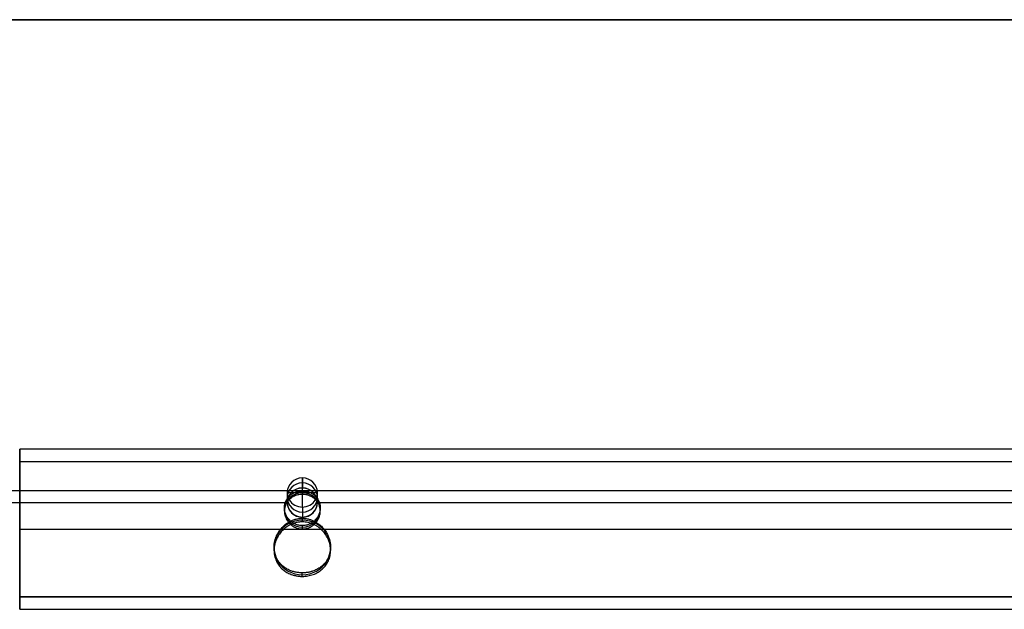
# Model space of a CAD drawing. Units: millimetres. Extents: x -1396 to 1375, y -419 to 418.
# Drawn here: x -692 to -431, y 256 to 413 of the extents above; entities that cross this region are included whole.
import ezdxf

# ---------------------------------------------------------------- set-up
doc = ezdxf.new("R2010")
doc.units = ezdxf.units.MM
doc.header["$MEASUREMENT"] = 0
doc.layers.add('Default', color=7, linetype='Continuous', true_color=0x000000)

# ---------------------------------------------------------------- blocks, each defined once
blk = doc.blocks.new('Back_v2')
at = {"layer": 'Default', "color": 59, "true_color": 0x615e34}
for p, q in [((-817.6539832599565, 132.7963225350196, 0.1000000000000106), (1.837308951917629e-15, 132.7963225350195, 0.1000000000000187)), ((-617.1000000000003, 3.999999999999773, 0.0999999999999994), (-617.1000000000003, 3.999999999999773)), ((-950.4503057949785, -2.300382107023324e-13, 0.1), (-621.1000000000001, -2.300382107023324e-13, 0.1)), ((-950.4503057949787, -2.300382107023324e-13, 11.9), (950.4503057949782, -2.300382107023324e-13, 11.9)), ((-950.3621871924593, -3.579359031391505e-13), (-621.1000000000003, -3.579359031391505e-13)), ((-950.3621871924589, -3.579359031391505e-13, 12), (950.3621871924593, -3.579359031391505e-13, 12)), ((-621.1000000000001, -2.227221385428931e-13, 0.0999999999999996), (-621.1000000000001, -2.228854247827794e-13)), ((-613.1000000000001, -2.225588523030067e-13), (-613.1000000000001, -2.227221385428931e-13, 0.0999999999999996)), ((-613.1000000000003, -3.579359031391505e-13), (-209.7000000000004, -3.579359031391505e-13)), ((-613.1000000000001, -2.300382107023324e-13, 0.1), (-209.6999999999999, -2.300382107023324e-13, 0.1)), ((-617.1000000000003, -4.000000000000227, 0.0999999999999994), (-617.1000000000003, -4.000000000000227))]:
    blk.add_line(p, q, dxfattribs=at)
at = {"layer": 'Default', "color": 251, "true_color": 0x535353}
for p, q in [((-617.1000000000003, 3.999999999999773, 10), (-617.1000000000003, 3.999999999999773, 0.1000000000000009)), ((-617.1000000000003, -4.000000000000218, 10), (-617.1000000000003, 3.99999999999979, 10)), ((-950.4503057949787, -2.300382107023324e-13, 0.1), (-621.1000000000004, -2.300382107023324e-13, 0.1)), ((-950.4503057949787, -2.300382107023324e-13, 11.9), (950.4503057949782, -2.300382107023324e-13, 11.9)), ((-621.1000000000001, -2.228854247827794e-13, 10), (-621.1000000000001, -2.227221385428931e-13, 0.1000000000000031)), ((-621.1000000000003, -2.143072431619152e-13, 10), (-613.1000000000001, -2.143072431619152e-13, 10)), ((-613.1000000000001, -2.227221385428931e-13, 0.1000000000000031), (-613.1000000000001, -2.225588523030067e-13, 10)), ((-613.1000000000001, -2.300382107023324e-13, 0.1), (-209.7000000000005, -2.300382107023324e-13, 0.1)), ((-617.1000000000003, -4.000000000000227, 10), (-617.1000000000003, -4.000000000000227, 0.1000000000000009))]:
    blk.add_line(p, q, dxfattribs=at)
at = {"layer": 'Default', "color": 59, "true_color": 0x615e34}
for centre, radius, start, end in [((-617.1000000000001, -2.27373675443232e-13, 0.09999999999999962), 3.999999999999886, 7.63333123551255e-14, 179.9999999999999), ((-617.1000000000001, -2.273736754432322e-13), 4.000000000000114, 5.790558420195274e-14, 179.9999999999999), ((-617.1000000000003, -2.273736754432321e-13, 0.04999999999999982), 4, 1.05250639478023e-14, 180), ((-617.1000000000001, -2.273736754432321e-13, 0.09999999999999962), 4.000000000000114, 179.9999999999999, 4.387216560488269e-14), ((-617.1000000000001, -2.273736754432319e-13), 3.999999999999886, 180, 5.088887490341771e-14), ((-617.1000000000003, -2.273736754432321e-13, 0.04999999999999982), 4, 180, 3.508354649267433e-15)]:
    blk.add_arc(centre, radius, start, end, dxfattribs=at)
at = {"layer": 'Default', "color": 251, "true_color": 0x535353}
for centre, radius, start, end in [((-617.1000000000001, -2.27373675443232e-13, 10), 3.999999999999886, 7.63333123551255e-14, 179.9999999999999), ((-617.1000000000001, -2.273736754432322e-13, 0.1000000000000031), 4.000000000000114, 5.790558420195274e-14, 179.9999999999999), ((-617.1000000000003, -2.273736754432321e-13, 5.050000000000004), 4, 1.05250639478023e-14, 180), ((-617.1000000000001, -2.273736754432321e-13, 10), 4.000000000000114, 179.9999999999999, 4.387216560488269e-14), ((-617.1000000000001, -2.273736754432319e-13, 0.1000000000000031), 3.999999999999886, 180, 5.088887490341844e-14), ((-617.1000000000003, -2.273736754432321e-13, 5.050000000000004), 4, 180, 3.508354649267433e-15)]:
    blk.add_arc(centre, radius, start, end, dxfattribs=at)
blk.add_open_spline([(1.720802071504618e-14, 132.7963225350195, 0.1000000000000187), (-408.8269916299782, 132.7963225350196, 0.1000000000000146), (-817.6539832599565, 132.7963225350196, 0.1000000000000106)], degree=2, dxfattribs=at)
at = {"layer": 'Default', "color": 59, "true_color": 0x615e34}
blk.add_open_spline([(1.721360742833928e-15, 132.7082039325004), (-408.8269916299782, 132.7082039325004), (-817.6539832599565, 132.7082039325005)], degree=2, dxfattribs=at)
blk = doc.blocks.new('Leg_v3')
at = {"layer": 'Default', "color": 7, "true_color": 0xffffff}
for p, q in [((1613.198403625649, 695.6974024350498, 93.67850718525956), (228.99840443847, 695.7436069540418, 93.68924714593871)), ((228.9982959536503, 692.493606955883, 93.689247145935), (1613.19829514083, 692.4474024368355, 93.67850718521711)), ((228.9982959536505, 692.4936069559012, 93.68924714593042), (1613.19829514083, 692.4474024369645, 93.67850718514669)), ((303.9980355219329, 684.6397639555425, 112.3288652305563), (303.9979805766066, 683.7442745175674, 109.0998346343312)), ((299.2479910695925, 679.3380531349603, 110.9859069100024), (299.2480443604215, 680.2065778572886, 114.1177058827446)), ((308.7479910683152, 679.3380115052631, 110.9857567981616), (308.7480443591444, 680.2065362284701, 114.1175557740719)), ((303.9974293336059, 677.4101950270501, 75.96944363738882), (303.9973715996508, 676.4692569948766, 72.57653070493903)), ((228.9975322935688, 674.5436069713379, 72.48924714662016), (299.0828807759503, 674.5412675263012, 72.4887033567764)), ((228.9975575102084, 674.5436069705406, 75.73924714646053), (298.2323951452806, 674.5412959155087, 75.73870995570162)), ((228.9978360570885, 674.5436069612213, 111.6392471453629), (1613.197835244269, 674.4974024421838, 111.6285071844795)), ((228.9978612737261, 674.5436069603101, 114.8892471452391), (1613.197860460906, 674.4974024412727, 114.8785071846704)), ((303.9979805766068, 674.5897852121916, 111.6385992074175), (303.9980355219332, 675.4852746501704, 114.867629803647)), ((308.912185340998, 674.5409394246612, 72.48862709153539), (710.4828805343785, 674.5275350171764, 72.48551131812022)), ((309.7630505065713, 674.5409110228736, 75.73862048973744), (709.632394903726, 674.5275634063839, 75.73551791704546)), ((296.4973491204415, 668.8756827645251, 73.25981813415902), (296.4974024112688, 669.7442074842074, 76.39161709735744)), ((311.4973491184257, 668.875617033791, 73.25958111679009), (311.4974024092547, 669.7441417550524, 76.39138008568445)), ((303.9973715996506, 662.0148001968992, 76.58510634663743), (303.9974293336057, 662.9557382290575, 79.97801927910677)), ((1613.197096800826, 656.5474024568389, 93.67850718521626), (228.9970976136464, 656.5936069758828, 93.6892471459314)), ((228.9970976136465, 656.5936069758816, 93.68924714593005), (1613.197096800827, 656.5474024567471, 93.67850718514251)), ((228.9969891288271, 653.3436069776524, 93.68924714593432), (1613.196988316007, 653.2974024585479, 93.67850718522318))]:
    blk.add_line(p, q, dxfattribs=at)
at = {"layer": 'Default', "color": 7, "true_color": 0xffffff, "extrusion": (1.021943637022594e-11, -0.2264076807430401, 0.9740326288685393)}
blk.add_arc((228.9955378153891, 615.2395161311597, -64.98300554131815), 83.90607789318858, 89.99803648134483, 90.00000000036918, dxfattribs=at)
at = {"layer": 'Default', "color": 7, "true_color": 0xffffff, "extrusion": (3.8706018096288e-05, -0.2264079716805503, 0.9740325604728742)}
blk.add_arc((229.1003608096678, 615.2012888807475, -61.45680897383278), 84.20000000000005, 89.98849508675531, 89.99045860391813, dxfattribs=at)
at = {"layer": 'Default', "color": 7, "true_color": 0xffffff, "extrusion": (0.9999999994127888, -3.337994501318454e-05, -7.758965964457737e-06)}
blk.add_arc((674.5512505205976, 93.6910237537442, 228.9744534889764), 21.19999999998667, 193.0856857441132, 1.628443996910339e-11, dxfattribs=at)
at = {"layer": 'Default', "color": 7, "true_color": 0xffffff, "extrusion": (0.9999999994127893, -3.337993612846704e-05, -7.758965537520067e-06)}
blk.add_arc((674.551250539553, 93.69102375495443, 228.9744534951978), 21.1999999789969, 359.9999999964814, 3.534898686885091, dxfattribs=at)
at = {"layer": 'Default', "color": 7, "true_color": 0xffffff, "extrusion": (0.9999999994127726, -3.338042859498835e-05, -7.758995839866111e-06)}
blk.add_arc((674.5512506336254, 93.6910237607252, 228.9744531497049), 21.19999999772309, 3.53489868691322, 13.08568574514391, dxfattribs=at)
at = {"layer": 'Default', "color": 7, "true_color": 0xffffff, "extrusion": (0.9999999994127724, -3.33803925119987e-05, -7.759152829627652e-06)}
blk.add_arc((674.5512506252129, 93.69102379741848, 228.9744531593276), 21.19999999770074, 13.08568574308692, 22.63647280131164, dxfattribs=at)
at = {"layer": 'Default', "color": 7, "true_color": 0xffffff, "extrusion": (0, -0.2264079712043558, 0.9740325613526108)}
for centre, radius, start, end in [((228.9955377834463, 615.2394296439868, -57.94813031407428), 83.90614501214579, 89.99803648254633, 90.00000000000006), ((228.9955377834463, 615.2394296439871, -63.99727454489634), 80.77057932178737, 89.99803648254645, 90.00000000000006), ((228.9955377834463, 615.2394296439871, -58.93406980162521), 80.77057932178737, 89.99803648254645, 90), ((228.9955377834463, 615.2394296439867, -79.23625149504777), 60.46839762836412, 89.99803648266781, 90.00000000000001), ((228.9955377834463, 615.2394296439878, -82.3718171854068), 59.48245814081445, 89.99803648257364, 90), ((228.9955377834463, 615.2394296439862, -43.69509285147352), 60.46839762836374, 89.99803648254645, 90), ((228.9955377834463, 615.2394296439869, -40.55952716111491), 59.48245814081344, 89.99803648254645, 90)]:
    blk.add_arc(centre, radius, start, end, dxfattribs=at)
at = {"layer": 'Default', "color": 7, "true_color": 0xffffff, "extrusion": (0.9999999994127888, -3.337994440135859e-05, -7.758965962994682e-06)}
blk.add_arc((674.5512505204598, 93.69102375373858, 228.9744534894019), 21.20000000002658, 22.63647280130989, 179.9999999999813, dxfattribs=at)
at = {"layer": 'Default', "color": 7, "true_color": 0xffffff, "extrusion": (0.9999999994127888, -3.337994791408611e-05, -7.758966057991865e-06)}
blk.add_arc((674.5512505212826, 93.69102375376201, 228.9744534869604), 17.94999999999663, 193.085685744079, 1.891535227608117e-11, dxfattribs=at)
at = {"layer": 'Default', "color": 7, "true_color": 0xffffff, "extrusion": (0.9999999994127888, -3.337994406495614e-05, -7.758965933171555e-06)}
blk.add_arc((674.551250522812, 93.69102375396179, 228.9744534896373), 17.9499999975858, 359.9999999992901, 4.977866318769174, dxfattribs=at)
at = {"layer": 'Default', "color": 7, "true_color": 0xffffff, "extrusion": (0.9999999994127963, -3.337973356970195e-05, -7.75894760046334e-06)}
blk.add_arc((674.5512504736645, 93.69102374966559, 228.9744536371376), 17.94999999854021, 4.977866318822938, 13.08568574480339, dxfattribs=at)
at = {"layer": 'Default', "color": 7, "true_color": 0xffffff, "extrusion": (0, -0.2264072885552863, 0.9740327200300015)}
blk.add_arc((228.9955377839506, 615.2397974416801, -61.46518425000079), 80.94967528024469, 89.99803647498675, 90.00000000035693, dxfattribs=at)
at = {"layer": 'Default', "color": 7, "true_color": 0xffffff, "extrusion": (0.9999999994127888, -3.337994439725597e-05, -7.758965963015182e-06)}
blk.add_arc((674.5512505204787, 93.69102375374695, 228.9744534894046), 17.9500000000054, 21.19350516941384, 180.0000000000138, dxfattribs=at)
at = {"layer": 'Default', "color": 7, "true_color": 0xffffff, "extrusion": (0.9999999994127963, -3.337974706718771e-05, -7.758889449384676e-06)}
blk.add_arc((674.5512504766202, 93.69102373675283, 228.9744536334813), 17.94999999858019, 13.08568574345494, 21.19350516938231, dxfattribs=at)
at = {"layer": 'Default', "color": 7, "true_color": 0xffffff, "extrusion": (1.639717811485649e-05, 0.2672383760782226, 0.963630453069125)}
blk.add_arc((-303.9563077606495, -624.9891153919227, 289.5350307429002), 4.749999999999583, 270.0033876882612, 90.00338768826055, dxfattribs=at)
at = {"layer": 'Default', "color": 7, "true_color": 0xffffff, "extrusion": (1.639717811485694e-05, 0.26723837607823, 0.963630453069123)}
blk.add_arc((-303.9563077606495, -624.9891153919209, 289.5351051162098), 4.750000000000208, 90.00338768825232, 270.0033876882523, dxfattribs=at)
at = {"layer": 'Default', "color": 7, "true_color": 0xffffff, "extrusion": (1.639717788748321e-05, 0.2672383760783428, 0.9636304530690917)}
blk.add_arc((-303.9563077612214, -624.9891153916418, 252.4371640568897), 7.500000000001385, 270.0033876882032, 90.00338768820367, dxfattribs=at)
at = {"layer": 'Default', "color": 7, "true_color": 0xffffff, "extrusion": (1.639717811485738e-05, 0.2672383760782372, 0.9636304530691208)}
blk.add_arc((-303.9563077606528, -624.9891153919177, 252.4372246614265), 7.500000000000646, 90.00338768825448, 270.0033876882545, dxfattribs=at)
at = {"layer": 'Default', "color": 7, "true_color": 0xffffff, "extrusion": (6.12533171100655e-05, -0.226407971801835, 0.9740325592877329)}
blk.add_arc((229.1614213094222, 615.1790626306814, -61.45164592004424), 45.05000000000003, 89.98293780601524, 89.98490132299234, dxfattribs=at)
at = {"layer": 'Default', "color": 7, "true_color": 0xffffff, "extrusion": (0.9999999994127979, -3.337967618546825e-05, -7.758965952362242e-06)}
blk.add_arc((674.5512504596181, 93.6910237538345, 228.9744536655138), 17.95000000055866, 180.0000000002969, 193.0856857439744, dxfattribs=at)
at = {"layer": 'Default', "color": 7, "true_color": 0xffffff, "extrusion": (9.549377462521932e-05, -0.2264079859842761, 0.9740325532360214)}
blk.add_arc((229.2541423252499, 615.1454457527162, -61.4438147741748), 41.79985149553375, 89.97449737445876, 89.97646089883555, dxfattribs=at)
at = {"layer": 'Default', "color": 7, "true_color": 0xffffff, "extrusion": (0.9999999994127904, -3.337989954100003e-05, -7.758966102123635e-06)}
blk.add_arc((674.5512505089123, 93.69102375379475, 228.9744535186986), 21.19999999875086, 180.0000000000464, 193.0856857449418, dxfattribs=at)
at = {"layer": 'Default', "color": 7, "true_color": 0xffffff}
for points, knots in [([(303.9980355219332, 675.4852746501704, 114.867629803647), (303.6861456907211, 675.4852754551023, 114.8676326518606), (303.3774345571043, 675.516476742371, 114.8663130531487), (302.7663164440449, 675.6408686585265, 114.8602236896605), (302.4639089827313, 675.7349169246753, 114.8553908495252), (301.8890513839731, 675.9783659666709, 114.8402627131391), (301.6161067551573, 676.1272186376428, 114.8300034821178), (301.0994212338542, 676.4776516059562, 114.8007948347128), (300.8589449605403, 676.6773294452074, 114.7819688086967), (300.4201644227045, 677.1189460610744, 114.7325668517755), (300.2210962552863, 677.362065989305, 114.7017975996703), (299.8762563363537, 677.8766395761786, 114.626288651819), (299.7303453913503, 678.1471390028199, 114.5817751440993), (299.491989146574, 678.7136231224927, 114.4760580564789), (299.3997443721744, 679.0114888808578, 114.414300166519), (299.2784140651434, 679.6071838632294, 114.2768019001075), (299.2480434171815, 679.9062754885819, 114.2009848507593), (299.2480453002466, 680.508238113343, 114.0340503477195), (299.2789953547129, 680.8063512597388, 113.9441175276826), (299.4007067554786, 681.3870621728784, 113.7552943113605), (299.4914668619514, 681.6696766869768, 113.6564047010544), (299.7302018443348, 682.2105566425839, 113.4549476222185), (299.8759079564052, 682.4650630845516, 113.3539081063206), (300.2201963440462, 682.9445091562745, 113.1538523145402), (300.4204080128998, 683.1701018273287, 113.0544265021826), (300.8584716948739, 683.5734305803076, 112.869622615599), (301.0967405788682, 683.7527829057453, 112.7836503980597), (301.611954638334, 684.0678979492299, 112.6283922210024), (301.8897684844628, 684.2032797084453, 112.5592552515529), (302.4647409413951, 684.4197984205745, 112.4468039789041), (302.7628323532144, 684.5017986744492, 112.4030889177518), (303.3756850777046, 684.6121864781147, 112.3439006472328), (303.6852583762849, 684.6397659043914, 112.3288722578781), (303.9980355219329, 684.6397639555425, 112.3288652305563)], [-0.02979201740763615, -0.02979201740763615, -0.02979201740763615, -0.02979201740763615, -0.028862214824075, -0.028862214824075, -0.02793241201883159, -0.02793241201883159, -0.02700050788378536, -0.02700050788378536, -0.02606860374873914, -0.02606860374873914, -0.02513819287640699, -0.02513819287640699, -0.02420778200407483, -0.02420778200407483, -0.02327855304299908, -0.02327855304299908, -0.02234932408192333, -0.02234932408192333, -0.02141586668226583, -0.02141586668226583, -0.02048240928260833, -0.02048240928260833, -0.01955285135362341, -0.01955285135362341, -0.01862329342463848, -0.01862329342463848, -0.01769330646749312, -0.01769330646749312, -0.01676331951034776, -0.01676331951034776, -0.01583065475695141, -0.01583065475695141, -0.01489799000355507, -0.01489799000355507, -0.01489799000355507, -0.01489799000355507]), ([(303.9980355219329, 684.6397639555425, 112.3288652305563), (304.3095442004429, 684.6397620145973, 112.3288582317339), (304.6251710822993, 684.6115309458309, 112.3442221808938), (305.2354410831622, 684.5011702886839, 112.4033601162157), (305.5313329797591, 684.4196970016219, 112.4467758266872), (306.1050810424515, 684.2037974636195, 112.558884462557), (306.3838185595082, 684.0680223764507, 112.6282115765331), (306.898893823738, 683.7530519648557, 112.7833812430112), (307.1370985249351, 683.5737887248733, 112.8693048327009), (307.575158397551, 683.1706094265875, 113.0540379190152), (307.7727678097743, 682.9482423887874, 113.1520709128051), (308.1176712578629, 682.469066296283, 113.3521179338163), (308.2658629624298, 682.2105567973894, 113.4547714274545), (308.5040989572915, 681.6708146705247, 113.6558026631665), (308.594317600542, 681.3908288132118, 113.7538357351094), (308.716626138475, 680.8097817667873, 113.9428883023288), (308.748042914548, 680.5068024206503, 114.0342827702198), (308.74804578845, 679.9056485807002, 114.2010011268157), (308.7175574055921, 679.606014656148, 114.276946469467), (308.595793902604, 679.009314340424, 114.4146391453894), (308.504234473507, 678.7138688788824, 114.4758857049199), (308.2655451242542, 678.1466903595151, 114.5817398968205), (308.118247766949, 677.8738731979959, 114.6266220310307), (307.7728347540008, 677.3592150566288, 114.702088333097), (307.5768485165561, 677.1199693138086, 114.7323589385346), (307.1386438548819, 676.6787229069289, 114.7817518418424), (306.8949441044489, 676.476372952154, 114.8008448958098), (306.3795874441449, 676.1270476613693, 114.8299629461814), (306.1074002434611, 675.9786175804334, 114.8402018685479), (305.5333225528793, 675.7352964466176, 114.8553407768403), (305.2304266550099, 675.6410301493563, 114.8601921704321), (304.6189259036894, 675.5165012490537, 114.8663006450289), (304.3101024831921, 675.4852738596674, 114.8676269531849), (303.9980355219332, 675.4852746501704, 114.867629803647)], [-0.01489799000355507, -0.01489799000355507, -0.01489799000355507, -0.01489799000355507, -0.01396797306775413, -0.01396797306775413, -0.01303795613195319, -0.01303795613195319, -0.01210716957594894, -0.01210716957594894, -0.01117638301994468, -0.01117638301994468, -0.01024557296634427, -0.01024557296634427, -0.009314762912743869, -0.009314762912743869, -0.008384304781823254, -0.008384304781823254, -0.007453846650902637, -0.007453846650902637, -0.006521604282795117, -0.006521604282795117, -0.005589361914687596, -0.005589361914687596, -0.004656998833770026, -0.004656998833770026, -0.003724635752852457, -0.003724635752852457, -0.002794001208496206, -0.002794001208496206, -0.001863366664139956, -0.001863366664139956, -0.0009316833320699778, -0.0009316833320699778, 0, 0, 0, 0]), ([(303.9979805766066, 683.7442745175674, 109.0998346343312), (303.7988903866523, 683.7442758240506, 109.099839367474), (303.5998104272315, 683.7332462300391, 109.1064483464733), (303.2016545674373, 683.688246671334, 109.1331993289514), (303.0025719800212, 683.6543761224731, 109.1532849711922), (302.604450732381, 683.5621136986774, 109.2072961909701), (302.405407810108, 683.5035723508262, 109.2413171989525), (302.0073376987603, 683.3582707667322, 109.3241604272994), (301.8083225053964, 683.2713899063616, 109.3730691141419), (301.5098551777901, 683.1151025264569, 109.4587192036791), (301.4103748785735, 683.0585578775548, 109.4893760507367), (301.2114378164602, 682.9352418171693, 109.5552362280789), (301.1119838152787, 682.8684964119248, 109.5904288399967), (300.9131030834941, 682.7226683279036, 109.6659518836789), (300.8136819409149, 682.6436372265088, 109.7062604391045), (300.6148854382973, 682.4701822933777, 109.7928336618987), (300.5155112468258, 682.3758886843414, 109.839045061862), (300.3168464701951, 682.1666856487944, 109.9388723443735), (300.2175473488305, 682.0521613663583, 109.9923317112596), (300.0687059322967, 681.8579340073316, 110.0799572559642), (300.0191088877782, 681.7893618723069, 110.1104375678051), (299.9199667005565, 681.6425006558648, 110.1744788858747), (299.8704207550715, 681.5642364877631, 110.2080354200658), (299.7714060780195, 681.3942211576166, 110.2792889472057), (299.7219378981613, 681.3025787870478, 110.3169539191951), (299.6478448768057, 681.1499922251203, 110.3779173109319), (299.6231640698942, 681.0965513778708, 110.3990019829846), (299.5738557969766, 680.9831051708802, 110.443063746178), (299.5492305152655, 680.9230320437807, 110.4660701923175), (299.5000539904161, 680.7936551400438, 110.5147142464277), (299.4755136543728, 680.7243753331604, 110.5403503987315), (299.4265656700591, 680.5716485227331, 110.5956064270372), (299.4021701474052, 680.4884497627633, 110.625162654318), (299.3658157045662, 680.3442485846685, 110.674883384498), (299.3537412259222, 680.2929053260483, 110.692365786099), (299.3297478477413, 680.1799193617453, 110.730167382131), (299.3178276453402, 680.1185572423902, 110.7504068116363), (299.3002292025959, 680.01234290685, 110.7846409146691), (299.294408806706, 679.9745821583549, 110.7966943190649), (299.282952008325, 679.8915306916188, 110.8228492340079), (299.2773138258834, 679.8465183679043, 110.8368702945251), (299.2664145093505, 679.7428887919498, 110.8685886871297), (299.2611388864211, 679.6850828923668, 110.8860677976707), (299.2520001373809, 679.5391116783298, 110.9290554754187), (299.2480179460205, 679.4483470668554, 110.9553132597792), (299.2479644796537, 679.2300092209895, 111.0158765143746), (299.2518797700283, 679.1378137265494, 111.0403601493118), (299.2609974491945, 678.9900607127161, 111.0788288881381), (299.2662736638355, 678.931539178847, 111.0936122625262), (299.2771617208171, 678.8262665482208, 111.1198283272227), (299.2828011118416, 678.7804526300562, 111.1309966071029), (299.2942550995503, 678.695807403058, 111.1513514197466), (299.3000760379405, 678.6572295195642, 111.1604697738026), (299.3176723869492, 678.5485695350767, 111.1858299059321), (299.3295930561701, 678.485500927563, 111.2000980284365), (299.3535841084794, 678.3691234051995, 111.2259046442369), (299.3656602470556, 678.3161940295424, 111.237346050534), (299.4020180619395, 678.1671676005559, 111.2689621472147), (299.4264283069564, 678.0806540683345, 111.2864781145622), (299.4753847891112, 677.9211163583172, 111.3178137836371), (299.4999272085773, 677.848406922328, 111.3315466259559), (299.5737028408458, 677.6440601321037, 111.3690349405314), (299.623040916241, 677.5260812192699, 111.3891309952166), (299.7218537284267, 677.3097549698567, 111.4242521412187), (299.7713336747638, 677.211772528226, 111.4391707121614), (299.8703721339792, 677.0292854194681, 111.4656665280673), (299.9199306817281, 676.9448922961052, 111.477214915642), (300.0190983481413, 676.7859779997701, 111.4979649008557), (300.0687085573938, 676.7114884287553, 111.5071566633412), (300.2175895567824, 676.4997075332745, 111.5320987644938), (300.3169161499176, 676.3739162360185, 111.5452660304016), (300.5156028222067, 676.1432782754208, 111.5674317038551), (300.6149711251064, 676.0386919598642, 111.5763814060434), (300.8137562868051, 675.8455309586512, 111.5915006155225), (300.9131725638871, 675.7571352439732, 111.5976467236046), (301.1120433097936, 675.5932129967528, 111.608021089775), (301.2114925793046, 675.5177895878053, 111.6122371080979), (301.4104212422025, 675.3781295872342, 111.619299345421), (301.5098976541483, 675.3138235293275, 111.6221467797922), (301.8083517460319, 675.1355536939506, 111.6292329561837), (302.0073586719996, 675.0361360853136, 111.632049739742), (302.405415169623, 674.8690117664573, 111.6358778113802), (302.6044632831146, 674.8015419530589, 111.6368672423279), (303.0025857587666, 674.6943597920438, 111.6380989637251), (303.2016631114777, 674.6549890074451, 111.6383293596841), (303.5998135676406, 674.6026421157957, 111.6385819418317), (303.7988916442537, 674.5897856452541, 111.6386007689907), (303.9979805766068, 674.5897852121916, 111.6385992074175)], [0.01491722169488698, 0.01491722169488698, 0.01491722169488698, 0.01491722169488698, 0.01584982479484049, 0.01584982479484049, 0.01678242811714397, 0.01678242811714397, 0.01771502010727001, 0.01771502010727001, 0.01864761209739605, 0.01864761209739605, 0.01911390417883777, 0.01911390417883777, 0.01958019626027949, 0.01958019626027949, 0.02004648834172122, 0.02004648834172122, 0.02051278042316294, 0.02051278042316294, 0.0209790511608907, 0.0209790511608907, 0.02121218652975457, 0.02121218652975457, 0.02144532189861846, 0.02144532189861846, 0.02167845726748234, 0.02167845726748234, 0.02179502495191428, 0.02179502495191428, 0.02191159263634622, 0.02191159263634622, 0.02202816032077816, 0.02202816032077816, 0.0221447280052101, 0.0221447280052101, 0.02220301184742607, 0.02220301184742607, 0.02226129568964204, 0.02226129568964204, 0.02229043761075003, 0.02229043761075003, 0.02231957953185801, 0.02231957953185801, 0.022348721452966, 0.022348721452966, 0.02237786337407398, 0.02237786337407398, 0.02240698132147559, 0.02240698132147559, 0.0224360992688772, 0.0224360992688772, 0.02246521721627881, 0.02246521721627881, 0.02249433516368043, 0.02249433516368043, 0.02255257105848365, 0.02255257105848365, 0.02261080695328687, 0.02261080695328687, 0.02272727874289331, 0.02272727874289331, 0.02284375053249975, 0.02284375053249975, 0.02307669411171264, 0.02307669411171264, 0.02330963769092552, 0.02330963769092552, 0.02354258127013841, 0.02354258127013841, 0.0237755248493513, 0.0237755248493513, 0.02424141200777706, 0.02424141200777706, 0.02470715580164944, 0.02470715580164944, 0.0251728995955218, 0.0251728995955218, 0.02563864338939418, 0.02563864338939418, 0.02610438718326654, 0.02610438718326654, 0.02703587118583273, 0.02703587118583273, 0.02796735518839891, 0.02796735518839891, 0.02889885395308136, 0.02889885395308136, 0.02983035271776381, 0.02983035271776381, 0.02983035271776381, 0.02983035271776381]), ([(303.9979805766068, 674.5897852121916, 111.6385992074175), (304.1691233769967, 674.589784844452, 111.6385978650187), (304.3367180383296, 674.5992923855612, 111.6385465148798), (304.6674664431417, 674.6358837231702, 111.6383940830995), (304.8310922792589, 674.6630701883362, 111.638270957392), (305.1545387129944, 674.7347943595969, 111.6376607787687), (305.3129882742008, 674.77911612066, 111.6371911437456), (305.6188906006218, 674.8818058612889, 111.6355143310741), (305.7659557102156, 674.9399933462081, 111.6343358306251), (306.0475261872786, 675.0672923346415, 111.6310352391682), (306.1826979090225, 675.136689085296, 111.6288919162913), (306.4428758093133, 675.2858259683101, 111.6233270194817), (306.5679811367116, 675.3656354597946, 111.61989619531), (306.8087921478824, 675.534999552854, 111.6112987563938), (306.9242580277404, 675.6243895182503, 111.6061570937534), (307.1458433824266, 675.8121832237531, 111.5938135007113), (307.2519657173758, 675.9105893441265, 111.5866109101547), (307.4551120238507, 676.1163082639532, 111.5696763492992), (307.552087554381, 676.2235638890019, 111.5599623370634), (307.7369365674461, 676.4471364631464, 111.5375005637289), (307.8248140467202, 676.5634575987489, 111.5247515860524), (308.0742945923557, 676.9266568807788, 111.4810568745794), (308.2217483347151, 677.1875339048632, 111.4447258056579), (308.4082325071939, 677.6082636528997, 111.3751903851689), (308.4648409396271, 677.7541068929494, 111.3493542897388), (308.5644811816721, 678.0557528678158, 111.2917885569466), (308.6073889316382, 678.2112972578254, 111.260112351903), (308.6769568926896, 678.5283798888024, 111.1908987109887), (308.7033422286632, 678.6884726742882, 111.1537045782114), (308.738796063275, 679.010488318254, 111.0740891705255), (308.7479905366627, 679.1729825029873, 111.0315253030386), (308.7479915994709, 679.5028721424821, 110.9400349869783), (308.7386776137416, 679.6672582178888, 110.8918227622564), (308.7021319398726, 679.9900272896344, 110.7923416279175), (308.6748467386982, 680.1486301625802, 110.7409636402171), (308.6049618775442, 680.4540585653316, 110.6374968344598), (308.5625599740758, 680.6007136473839, 110.5855468637696), (308.4643039121286, 680.884089758073, 110.481206617187), (308.4082040268215, 681.0213159908496, 110.4286338272404), (308.2217853231557, 681.4176405131366, 110.2715861381063), (308.0743312248966, 681.6599793371527, 110.1683637949622), (307.8248517072645, 681.9938144354563, 110.0187507707475), (307.7369741470976, 682.1000902355042, 109.9697672972756), (307.5521243916822, 682.3033037888335, 109.8738693481879), (307.4551489523801, 682.4002450276182, 109.8269539338139), (307.2520685996719, 682.5852464597386, 109.7355448813009), (307.1460194904361, 682.6732531523496, 109.6910639435253), (306.9245925995298, 682.8404861404954, 109.6049758951659), (306.8092119669867, 682.9197148089746, 109.563368126555), (306.5685845042087, 683.0692453450232, 109.4835519520015), (306.443421592535, 683.1394994041037, 109.4453837996275), (306.1827211786662, 683.2704928803445, 109.3732169486581), (306.0473689759253, 683.3311338306072, 109.3392412224218), (305.6230481578881, 683.498122930932, 109.2446602886048), (305.3201580249509, 683.5872626467825, 109.1926297113603), (304.6830634880658, 683.7101281039071, 109.1203187515661), (304.3477270048607, 683.7442722131972, 109.0998263250405), (303.9979805766066, 683.7442745175674, 109.0998346343312)], [5.551115123125783e-17, 5.551115123125783e-17, 5.551115123125783e-17, 5.551115123125783e-17, 0.0004650866204143147, 0.0004650866204143147, 0.0009301733517138916, 0.0009301733517138916, 0.001395260083013468, 0.001395260083013468, 0.001860346814313045, 0.001860346814313045, 0.002326398605104321, 0.002326398605104321, 0.002792450395895598, 0.002792450395895598, 0.003258502186686874, 0.003258502186686874, 0.003724553977478151, 0.003724553977478151, 0.004190305375618352, 0.004190305375618352, 0.004656056773758553, 0.004656056773758553, 0.005587559570038956, 0.005587559570038956, 0.006053630249700453, 0.006053630249700453, 0.00651970092936195, 0.00651970092936195, 0.006985771609023447, 0.006985771609023447, 0.007451842288684944, 0.007451842288684944, 0.007917517710398888, 0.007917517710398888, 0.008383193132112828, 0.008383193132112828, 0.00884886855382677, 0.00884886855382677, 0.00931454397554071, 0.00931454397554071, 0.01024607410342189, 0.01024607410342189, 0.01071183916736248, 0.01071183916736248, 0.01117760423130307, 0.01117760423130307, 0.01164335318545412, 0.01164335318545412, 0.01210910213960517, 0.01210910213960517, 0.01257485109375622, 0.01257485109375622, 0.01304060004790727, 0.01304060004790727, 0.01397891087139713, 0.01397891087139713, 0.01491722169488698, 0.01491722169488698, 0.01491722169488698, 0.01491722169488698]), ([(303.9974293336057, 662.9557382290575, 79.97801927910677), (303.6830587425539, 662.9557407692877, 79.97802843888083), (303.3687071718347, 662.9721978439167, 79.96408063356363), (302.7400136379891, 663.0393461822862, 79.90778121991444), (302.4256628103547, 663.089905982376, 79.86553206594938), (301.7970167493554, 663.228014147091, 79.7522975170644), (301.4827167746364, 663.3155303184467, 79.68131559244307), (300.8541849332207, 663.5335188190849, 79.50938999106413), (300.5399550164586, 663.6637394249799, 79.40858771140738), (300.0687054559754, 663.8996354989586, 79.2329536613696), (299.9116377052064, 663.9850514427679, 79.1703443759761), (299.5975389408705, 664.1715913175071, 79.03653753198712), (299.4405100635502, 664.2727109807739, 78.96533536166463), (299.1265073706169, 664.4938987693371, 78.81352563807368), (298.969538537531, 664.6139191889556, 78.73293637624715), (298.6556765661607, 664.8779249093673, 78.56102190904888), (298.4987800207732, 665.0217300088201, 78.46978587012264), (298.2635321283229, 665.2613747483332, 78.32334781636524), (298.1851298392914, 665.3452817783964, 78.27292632748976), (298.028369048051, 665.5227364485894, 78.16844854149184), (297.9500081770697, 665.6162802921206, 78.11439085989448), (297.7933457361098, 665.8152774778665, 78.00203423211786), (297.7150413238359, 665.9206969053689, 77.94374771524231), (297.5585158102458, 666.1468313636011, 77.82203391114409), (297.4802936692879, 666.2674922913338, 77.75861999034706), (297.3239725409995, 666.5300225270563, 77.62499368411014), (297.2458750799171, 666.6717219794666, 77.55483281005276), (297.1289027295136, 666.9080885110814, 77.44237446048716), (297.0899382916142, 666.990928152318, 77.40365705574833), (297.012096161766, 667.166965463157, 77.32319115556221), (296.9732187882453, 667.2602806872517, 77.28138151851725), (296.8955879737954, 667.461428007483, 77.19358830625924), (296.8568464661663, 667.569235739038, 77.14759551671256), (296.7988934729923, 667.7477692910912, 77.07384847051583), (296.779606213962, 667.8101615716139, 77.04844637643814), (296.7411215118036, 667.9423820965158, 76.99557176488022), (296.721921201165, 668.0122051705742, 76.9680972918234), (296.6836646522455, 668.162250782489, 76.9102808122738), (296.664604758196, 668.2423658290923, 76.87996897033942), (296.6267319771248, 668.4190133682467, 76.81482653599419), (296.6079164424306, 668.5149642041193, 76.78017655345639), (296.5801333489337, 668.6810620606813, 76.72219833197386), (296.5709435086727, 668.7401165755645, 76.70187869882258), (296.5528527978066, 668.8700296068788, 76.65806528242229), (296.5439469407452, 668.9404544456386, 76.63469970509074), (296.5310356541705, 669.0621448227306, 76.59537362326476), (296.5268110279376, 669.1053653299405, 76.58156160783847), (296.5186716216725, 669.1995545124529, 76.55191709411305), (296.5147420727108, 669.2505948176172, 76.53605757208207), (296.5038927923325, 669.4219521953618, 76.48382604014239), (296.4974985831855, 669.5692061149791, 76.440193341088), (296.4973083646129, 669.911514578317, 76.3451756928742), (296.5036633793397, 670.0615241011242, 76.3063163344647), (296.5144609618984, 670.236408300511, 76.26249131583604), (296.5183798816372, 670.2886729220193, 76.24969581238949), (296.5265018893518, 670.3852474524448, 76.22642795498105), (296.5307202598066, 670.4296377801488, 76.21594046918017), (296.5436232625609, 670.5547871259672, 76.18680497408178), (296.5525228260206, 670.6275001782834, 76.17047528498794), (296.5706091606914, 670.7619761262333, 76.1409719596089), (296.5797969923365, 670.8232709997044, 76.12791864997129), (296.6075799909794, 670.9960535424087, 76.09192693877462), (296.626396893376, 671.0963346947632, 76.07216033362324), (296.664277421948, 671.2815551924355, 76.03694782225084), (296.6833390406588, 671.3660582278163, 76.02161912154632), (296.7407327568163, 671.6040413107607, 75.97994724556591), (296.7792674630045, 671.7422861163643, 75.95783374304312), (296.8565521564299, 671.9970834122058, 75.91948183094618), (296.8952994848823, 672.1132126808841, 75.9033684380053), (296.9729427406788, 672.330886163813, 75.8750045134102), (297.0118253253843, 672.4324294157498, 75.86277253898703), (297.0896776836, 672.624825563112, 75.84106162677031), (297.1286469885764, 672.7158109316964, 75.83157461194972), (297.2456329290385, 672.976427169909, 75.80621061267244), (297.3237384791425, 673.1340682052509, 75.79335922380325), (297.4800756040032, 673.4279903995782, 75.77266990512864), (297.5583047336177, 673.5641037931864, 75.76487503648009), (297.7148438689772, 673.8206699727072, 75.7527259173868), (297.7931544244328, 673.9410900943972, 75.7483878558003), (297.9498293019432, 674.1694213708098, 75.74220144924041), (298.0281961096061, 674.2773621054773, 75.74035694792015), (298.1849676601142, 674.4832341698301, 75.7385090471656), (298.2633748089139, 674.5811545902558, 75.73850950991543), (298.4986378141634, 674.8621808727329, 75.74059848853611), (298.6555439324474, 675.0325610119633, 75.74473896952772), (298.9694245568365, 675.3475093614661, 75.75612738920722), (299.1264020048977, 675.4919757337589, 75.76339546757993), (299.4404195101577, 675.7598007552276, 75.77960659782845), (299.5974507774009, 675.8830775727894, 75.7885550602995), (299.9115612128477, 676.1118006322095, 75.80716999917725), (300.0686379954122, 676.2171943117022, 75.81683874581182), (300.5399147860327, 676.5098679552472, 75.84589600177426), (300.8541570200411, 676.6735219101733, 75.86524941041834), (301.4827113974657, 676.9489874748405, 75.90036608446935), (301.7970023383069, 677.0606882589173, 75.91616068087696), (302.425639089076, 677.2372330502706, 75.9420825338363), (302.7399901678668, 677.302316121574, 75.95226176090797), (303.3687003316957, 677.3887962098664, 75.96593941547381), (303.6830633320412, 677.4101952419326, 75.96944441222982), (303.9974293336059, 677.4101950270501, 75.96944363738882)], [0, 0, 0, 0, 0.001482464319030851, 0.001482464319030851, 0.002964928638061702, 0.002964928638061702, 0.004447365480028937, 0.004447365480028937, 0.005929802321996172, 0.005929802321996172, 0.006671018544694967, 0.006671018544694967, 0.007412234767393762, 0.007412234767393762, 0.008153450990092558, 0.008153450990092558, 0.008894667212791352, 0.008894667212791352, 0.009265284026307087, 0.009265284026307087, 0.009635900839822822, 0.009635900839822822, 0.01000651765333856, 0.01000651765333856, 0.01037713446685429, 0.01037713446685429, 0.01074775128037003, 0.01074775128037003, 0.01093305968712789, 0.01093305968712789, 0.01111836809388576, 0.01111836809388576, 0.01130367650064363, 0.01130367650064363, 0.01139633070402256, 0.01139633070402256, 0.01148898490740149, 0.01148898490740149, 0.01158163911078043, 0.01158163911078043, 0.01167429331415936, 0.01167429331415936, 0.01172062041584883, 0.01172062041584883, 0.0117669475175383, 0.0117669475175383, 0.01179011106838303, 0.01179011106838303, 0.01181327461922776, 0.01181327461922776, 0.01185960172091723, 0.01185960172091723, 0.01190594100748025, 0.01190594100748025, 0.01192911065076176, 0.01192911065076176, 0.01195228029404327, 0.01195228029404327, 0.0119986195806063, 0.0119986195806063, 0.01204495886716932, 0.01204495886716932, 0.01213763744029536, 0.01213763744029536, 0.0122303160134214, 0.0122303160134214, 0.01241567315967349, 0.01241567315967349, 0.01260103030592558, 0.01260103030592558, 0.01278638745217766, 0.01278638745217766, 0.01297174459842975, 0.01297174459842975, 0.01334245889093392, 0.01334245889093392, 0.01371317318343809, 0.01371317318343809, 0.01408388747594227, 0.01408388747594227, 0.01445460176844644, 0.01445460176844644, 0.01482531606095061, 0.01482531606095061, 0.01556673514037834, 0.01556673514037834, 0.01630815421980607, 0.01630815421980607, 0.01704957329923381, 0.01704957329923381, 0.01779099237866154, 0.01779099237866154, 0.01927385551713544, 0.01927385551713544, 0.02075671865560934, 0.02075671865560934, 0.02223956815193132, 0.02223956815193132, 0.02372241764825331, 0.02372241764825331, 0.02372241764825331, 0.02372241764825331]), ([(303.9974293336059, 677.4101950270501, 75.96944363738882), (304.1827889631695, 677.4101948967927, 75.96944317994162), (304.3641361307421, 677.402736671329, 75.9682311960314), (304.7185855354554, 677.374742148454, 75.9637321298444), (304.892192730274, 677.354049478059, 75.96041369984785), (305.223009916766, 677.3027926342212, 75.9523490756687), (305.3804778938681, 677.2722770822613, 75.94762325730122), (305.6768387778599, 677.2053148813495, 75.93745028895624), (305.8173329290768, 677.1685637058384, 75.93195835221849), (306.08572055012, 677.0902369726775, 75.9205498089735), (306.2136301086256, 677.048639748754, 75.91461740562346), (306.458745690198, 676.9618193879215, 75.90258471386129), (306.5761317059589, 676.9165243381709, 75.8964664368564), (306.9150177373941, 676.776211337803, 75.87810730005589), (307.1237545804104, 676.6766907509066, 75.86582406827925), (307.5173638478742, 676.4682355585907, 75.84209312043971), (307.7021130895959, 676.3592400621484, 75.83061456792265), (308.0533407342791, 676.1328893558643, 75.80901276055518), (308.2199615051223, 676.0154026769959, 75.79887542884875), (308.539168424717, 675.7718061357261, 75.78047141110541), (308.6916862764908, 675.6457249200688, 75.77218000838741), (308.9853628773879, 675.38422426461, 75.75796960152148), (309.126460307668, 675.2488437683169, 75.75203906085522), (309.3989559284146, 674.967605826843, 75.74314334959607), (309.5303452729812, 674.821756941028, 75.7401765323999), (309.7845253335538, 674.5177525280495, 75.73799998414992), (309.9072759978115, 674.3596514278912, 75.73876903147531), (310.1446933530872, 674.0285169721129, 75.74516245340016), (310.2594284581919, 673.8553986137417, 75.75077761814283), (310.4805132214902, 673.4905996632352, 75.76842149992498), (310.587079710177, 673.2986397261483, 75.7804720704309), (310.7908250238826, 672.890082598799, 75.81352006082015), (310.8880959221495, 672.6734974529875, 75.8344627103398), (311.0248219033041, 672.3233063307205, 75.8757258748838), (311.0689083013429, 672.2021650803057, 75.89115647718496), (311.1531747182819, 671.9500608938075, 75.92610040187715), (311.1934602930587, 671.818789288346, 75.94565437557253), (311.2689814076077, 671.544777907052, 75.9898678457455), (311.3042832367481, 671.401821571323, 76.01455171677706), (311.3681845125535, 671.1025955960116, 76.070324693004), (311.3969951596113, 670.9451410734993, 76.10165275686516), (311.4451011812531, 670.6174273905392, 76.17184277613207), (311.4643687180402, 670.4469588450133, 76.21077950289471), (311.48393453134, 670.1870560261084, 76.27438869598768), (311.4889707007715, 670.0987790759209, 76.29668978262082), (311.4956803113232, 669.9223961594727, 76.34269115657413), (311.4973882783681, 669.8342125989423, 76.36640857739997), (311.49741635782, 669.6563252954082, 76.41572650838584), (311.495738255646, 669.5685625798948, 76.44078717817258), (311.489090437541, 669.3937449050713, 76.4921487093375), (311.4840867949671, 669.30662320693, 76.51847227514945), (311.4646164703393, 669.0511327471091, 76.59774390033553), (311.4455047949484, 668.8858111502146, 76.65184802418229), (311.3977767675981, 668.5699783728551, 76.75996547754882), (311.3692585594017, 668.4196634110307, 76.81387276748859), (311.3053638058298, 668.1334655831259, 76.92044495256667), (311.2700364908558, 667.9977593670088, 76.9730505408351), (311.1944280593502, 667.7392802835979, 77.0765434594643), (311.1540806811455, 667.6163086103998, 77.1275221721363), (311.0696669562758, 667.3815215215532, 77.22766379088976), (311.0254949914195, 667.2694202279343, 77.2769514160635), (310.8884874639273, 666.9471235083699, 77.42229707393068), (310.791041359608, 666.7503050135393, 77.51609922915043), (310.5871357713413, 666.3827992012726, 77.69838078548094), (310.4805118547292, 666.2119359049232, 77.78693569297346), (310.2593191433929, 665.8899929783507, 77.95972263602415), (310.1445854436835, 665.7387254502991, 78.0440698070886), (309.9071481645805, 665.4515859625643, 78.20913837264015), (309.7843897465839, 665.3156702675259, 78.28990726810527), (309.5302005839507, 665.0562150431778, 78.44834615768247), (309.3988084292243, 664.9327310905761, 78.52600627836098), (309.1263040179898, 664.6962512579581, 78.67847796370316), (308.9852041352052, 664.5832669093164, 78.75328599310055), (308.6915236538848, 664.3664463703832, 78.9001463123074), (308.539004276164, 664.2626495408489, 78.97218857765662), (308.2197981845896, 664.0633384382418, 79.11342167598553), (308.0531778321289, 663.9678609195471, 79.18261969067169), (307.7019906449974, 663.7850013076662, 79.31771028624921), (307.517261142059, 663.6975004405265, 79.38368406831587), (307.1236243665197, 663.5310386865973, 79.51140281013129), (306.914774276164, 663.4520178546263, 79.57320399765312), (306.5757890233224, 663.3411849806937, 79.66122512905405), (306.4583640272141, 663.3055048399756, 79.68980401260205), (306.2131758902453, 663.2372771078917, 79.7448436756657), (306.0852291791947, 663.2046760637517, 79.77135779076092), (305.8167709338179, 663.1434171051662, 79.82148658566489), (305.676244426177, 663.1147485280878, 79.84512614509573), (305.3797755574822, 663.062596813553, 79.8883401151129), (305.2232342134911, 663.0390431718491, 79.90799621590025), (304.8944472512073, 662.9994576416872, 79.94114177655162), (304.7213357201906, 662.9833905956633, 79.95466848524234), (304.3655249715445, 662.9615423858203, 79.97307304980502), (304.182835637978, 662.9557367336753, 79.97801387459467), (303.9974293336057, 662.9557382290575, 79.97801927910677)], [0.02372241764825331, 0.02372241764825331, 0.02372241764825331, 0.02372241764825331, 0.02409294817763155, 0.02409294817763155, 0.02446347879535119, 0.02446347879535119, 0.02483400941307082, 0.02483400941307082, 0.02520454003079046, 0.02520454003079046, 0.02557507064851009, 0.02557507064851009, 0.02594560126622972, 0.02594560126622972, 0.02668666250166898, 0.02668666250166898, 0.02742874708121676, 0.02742874708121676, 0.02817083166076453, 0.02817083166076453, 0.0289129162403123, 0.0289129162403123, 0.02965500081986008, 0.02965500081986008, 0.03039711549070467, 0.03039711549070467, 0.03113923016154926, 0.03113923016154926, 0.03188134483239385, 0.03188134483239385, 0.03262345950323844, 0.03262345950323844, 0.03336446913407181, 0.03336446913407181, 0.0337349739494885, 0.0337349739494885, 0.03410547876490518, 0.03410547876490518, 0.03447598358032186, 0.03447598358032186, 0.03484648839573855, 0.03484648839573855, 0.03521699321115523, 0.03521699321115523, 0.03540224561886358, 0.03540224561886358, 0.03558749802657192, 0.03558749802657192, 0.03577263457651137, 0.03577263457651137, 0.03595777112645083, 0.03595777112645083, 0.03632804422632972, 0.03632804422632972, 0.03669831732620862, 0.03669831732620862, 0.03706859042608753, 0.03706859042608753, 0.03743886352596643, 0.03743886352596643, 0.03780913662584534, 0.03780913662584534, 0.03854968282560315, 0.03854968282560315, 0.03928964812849566, 0.03928964812849566, 0.04002961343138817, 0.04002961343138817, 0.04076957873428068, 0.04076957873428068, 0.0415095440371732, 0.0415095440371732, 0.04224946844619049, 0.04224946844619049, 0.04298939285520779, 0.04298939285520779, 0.04372931726422508, 0.04372931726422508, 0.04446924167324238, 0.04446924167324238, 0.0452083417816649, 0.0452083417816649, 0.04557789183587616, 0.04557789183587616, 0.04594744189008741, 0.04594744189008741, 0.04631699194429866, 0.04631699194429866, 0.04668654199850993, 0.04668654199850993, 0.04705609205272119, 0.04705609205272119, 0.04742564201882485, 0.04742564201882485, 0.04742564201882485, 0.04742564201882485]), ([(303.9973715996508, 676.4692569948766, 72.57653070493903), (303.6587600468532, 676.4692574487028, 72.57653234138364), (303.3326022135254, 676.4449341425523, 72.5742922008979), (302.8626885123945, 676.3791806866096, 72.56847441042983), (302.7108087140169, 676.3525764818824, 72.56618208213551), (302.4183040228488, 676.292085526338, 72.56108622572624), (302.277878311678, 676.2582800351445, 72.55830228347267), (302.0069846947985, 676.1849069690168, 72.55247378792447), (301.8771267784433, 676.1455065177133, 72.54943670481639), (301.6263903820687, 676.0621451059044, 72.54327825812284), (301.5058147905582, 676.0182751545979, 72.54015690047422), (301.1561059885624, 675.8810996993495, 72.53087594213137), (300.9393424776972, 675.7824687130283, 72.52478542654649), (300.5304997218161, 675.5743758012916, 72.51357042983246), (300.33836553821, 675.464883391362, 72.508473119665), (299.9728806508046, 675.2362659633159, 72.4997865286215), (299.7994638702759, 675.1170624996527, 72.49615599008497), (299.4674786522365, 674.8691256548245, 72.49088230270146), (299.3089670889176, 674.7404137219866, 72.48921972869434), (299.0042092931336, 674.4729409295138, 72.4883960992799), (298.8580184105315, 674.3342158795726, 72.48922578059779), (298.5762722019466, 674.0456929594391, 72.49400921729935), (298.4407406703885, 673.8959174657814, 72.4979553727672), (298.1792997234322, 673.5835986717696, 72.50977717135628), (298.0534330329235, 673.421113094776, 72.51763480407617), (297.8109371182015, 673.0809106116479, 72.53838544130495), (297.6942830858459, 672.9031653791113, 72.551259328258), (297.4707240741595, 672.5291445795892, 72.58358453384902), (297.363627733025, 672.3325983777679, 72.60304804104719), (297.1605742285465, 671.9157177812216, 72.65089396157025), (297.0645625545895, 671.6954000963863, 72.6792561589971), (296.8870701242325, 671.2239648166927, 72.74852629046444), (296.8055470158108, 670.9728628113243, 72.78939623301589), (296.6995936997457, 670.5671795916402, 72.8640994742894), (296.6671495012165, 670.4275869080424, 72.89114793508186), (296.6091287568473, 670.1377239377061, 72.95060109692152), (296.583704912979, 669.9880287137408, 72.9829321078639), (296.520955819176, 669.5274306530605, 73.08789045731878), (296.4973465751447, 669.2049288296091, 73.16850712490255), (296.4973516743294, 668.5452714939538, 73.35145229394487), (296.5208076417915, 668.231169947501, 73.44718482114699), (296.5827158296232, 667.7858610929861, 73.59324779947816), (296.6078201610523, 667.6416710991233, 73.64236351832416), (296.6657340393776, 667.3616865331128, 73.74092923157195), (296.6982155877192, 667.2274095689943, 73.78985987342745), (296.8043249573081, 666.8394633909376, 73.93531376079069), (296.8860489018491, 666.6022218451398, 74.02994226778529), (297.0640579562954, 666.1607676398846, 74.21403285662555), (297.1603581417716, 665.9566747793327, 74.30345180650454), (297.3633846346437, 665.5747274680866, 74.47715508450229), (297.4705290017779, 665.3961010322247, 74.56175981153284), (297.6940884613039, 665.0588152110377, 74.72670611918996), (297.810747427078, 664.8998040792255, 74.80722768376866), (298.0532619438521, 664.5974559019265, 74.96467947690864), (298.1791380969963, 664.4541104056033, 75.04164049006484), (298.4405920279756, 664.180281440934, 75.19238169960138), (298.5761308708514, 664.0498519407328, 75.2661483241467), (298.8578968824809, 663.8000457823116, 75.4106636487341), (299.0041021743589, 663.680690036235, 75.48140775973476), (299.3088867587981, 663.4518162655119, 75.619884396977), (299.467402175807, 663.3423398076967, 75.68760541295244), (299.7994029849216, 663.1325178755451, 75.81983254799243), (299.9728181786432, 663.0322127749527, 75.88434290916463), (300.3381862722268, 662.8407880813264, 76.00954310773888), (300.530361961235, 662.749544471957, 76.07033283054831), (300.9386484673464, 662.5771491227435, 76.1869327711979), (301.1554538252262, 662.4956836699808, 76.24294387904071), (301.5051305609928, 662.3828533346367, 76.32154666228195), (301.6256552858027, 662.346861835582, 76.34681729827038), (301.8763156894051, 662.2785732002968, 76.39503160929293), (302.0061593496847, 662.2463533863871, 76.41793065886426), (302.2769580931861, 662.1864522458299, 76.46071937581584), (302.417360394376, 662.1588963173406, 76.48052232404056), (302.7098035562192, 662.1096453183536, 76.5160619626129), (302.8604649803206, 662.0881984255323, 76.5316228949178), (303.3256196546184, 662.0351539093516, 76.57019709771822), (303.6533837570609, 662.014802750546, 76.58511555479028), (303.9973715996506, 662.0148001968992, 76.58510634663743)], [-0.02364066676122936, -0.02364066676122936, -0.02364066676122936, -0.02364066676122936, -0.02290072126234656, -0.02290072126234656, -0.02253074851290515, -0.02253074851290515, -0.02216077576346375, -0.02216077576346375, -0.02179080301402235, -0.02179080301402235, -0.02142083026458095, -0.02142083026458095, -0.02068088476569814, -0.02068088476569814, -0.01994280542184279, -0.01994280542184279, -0.01920472607798744, -0.01920472607798744, -0.01846664673413209, -0.01846664673413209, -0.01772856739027674, -0.01772856739027674, -0.01699047109907306, -0.01699047109907306, -0.01625237480786938, -0.01625237480786938, -0.0155142785166657, -0.0155142785166657, -0.01477618222546202, -0.01477618222546202, -0.01403849883491199, -0.01403849883491199, -0.01330081544436196, -0.01330081544436196, -0.01293197374908694, -0.01293197374908694, -0.01256313205381192, -0.01256313205381192, -0.01182544866326189, -0.01182544866326189, -0.01108539622188892, -0.01108539622188892, -0.01071537000120243, -0.01071537000120243, -0.01034534378051595, -0.01034534378051595, -0.009605291339142973, -0.009605291339142973, -0.00886523889777, -0.00886523889777, -0.008126912849584104, -0.008126912849584104, -0.007388586801398211, -0.007388586801398211, -0.006650260753212316, -0.006650260753212316, -0.005911934705026422, -0.005911934705026422, -0.005173660152369574, -0.005173660152369574, -0.004435385599712727, -0.004435385599712727, -0.00369711104705588, -0.00369711104705588, -0.002958836494399034, -0.002958836494399034, -0.002219127370799275, -0.002219127370799275, -0.001849272808999396, -0.001849272808999396, -0.001479418247199517, -0.001479418247199517, -0.001109563685399638, -0.001109563685399638, -0.0007397091235997584, -0.0007397091235997584, 0, 0, 0, 0]), ([(303.9973715996506, 662.0148001968992, 76.58510634663743), (304.4934683100132, 662.0147965140487, 76.58509306670788), (304.9842126802292, 662.0568011131564, 76.55408030759747), (305.9544391612914, 662.2247313287279, 76.43294642652253), (306.4269345182215, 662.3498280241437, 76.34348082794223), (307.3331924374847, 662.6786625174785, 76.11693237842454), (307.7614896553404, 662.8797179435023, 75.98170737588947), (308.5714957270474, 663.357148453405, 75.67633200867498), (308.9547269585078, 663.636100659525, 75.50482853620937), (309.6436642027328, 664.2519240644451, 75.14937994307708), (309.9524499057785, 664.589968151099, 74.96455842593733), (310.4974972434385, 665.3289631372161, 74.59013183679961), (310.7305470672684, 665.7264278423066, 74.4024643484184), (311.1091401408999, 666.5681656660519, 74.03953617456663), (311.253878682136, 667.0106226079192, 73.86508750494464), (311.4483380182418, 667.9275240756924, 73.54064591216758), (311.4972022895364, 668.395570183398, 73.39275829083994), (311.4974218788579, 669.1119058231917, 73.19402842782542), (311.4849270564644, 669.3534239283581, 73.13156012852441), (311.4355570441712, 669.8361428784422, 73.01574391176575), (311.3986787678674, 670.0773323928461, 72.96239760149294), (311.2526251397315, 670.7904173755713, 72.81734845520859), (311.1091465677506, 671.2549751763439, 72.73981393891928), (310.7315043205158, 672.1615654134478, 72.6175868358318), (310.4990683051512, 672.5981353502281, 72.57376827921523), (309.9555247042975, 673.4230981775161, 72.51406980733226), (309.645346565986, 673.8101734716493, 72.49823604708403), (308.9569077578559, 674.521242639603, 72.4856536031819), (308.5824879552091, 674.8418642400057, 72.48885684922041), (307.7723033419925, 675.4105888999031, 72.50456900163357), (307.3334670836567, 675.65901721176, 72.51719955005619), (306.4265117179439, 676.0578041645122, 72.54203100435551), (305.957359133508, 676.2101187956578, 72.55420119359778), (304.9871837168504, 676.4168629752696, 72.5715516834445), (304.4934860460294, 676.4692563299561, 72.57652830731303), (303.9973715996508, 676.4692569948766, 72.57653070493903)], [-0.0472755285415994, -0.0472755285415994, -0.0472755285415994, -0.0472755285415994, -0.04579690410550069, -0.04579690410550069, -0.04431827966940197, -0.04431827966940197, -0.04284406561801384, -0.04284406561801384, -0.0413698515666257, -0.0413698515666257, -0.03989088523737594, -0.03989088523737594, -0.03841191890812617, -0.03841191890812617, -0.03693301419616283, -0.03693301419616283, -0.03545410948419948, -0.03545410948419948, -0.03471630462338718, -0.03471630462338718, -0.03397849976257487, -0.03397849976257487, -0.03250289004095026, -0.03250289004095026, -0.03102679750089993, -0.03102679750089993, -0.02955070496084961, -0.02955070496084961, -0.0280743596183209, -0.0280743596183209, -0.0265980142757922, -0.0265980142757922, -0.02511934051851078, -0.02511934051851078, -0.02364066676122936, -0.02364066676122936, -0.02364066676122936, -0.02364066676122936])]:
    blk.add_open_spline(points, degree=3, knots=knots, dxfattribs=at)
blk = doc.blocks.new('Bnk')
at = {"layer": 'Default', "extrusion": (1.639717803000947e-05, 0.2672383760782525, 0.9636304530691168), "rotation": 180.0036482316228}
blk.add_blockref('Back_v2', (-0.00503528876156864, -352.320206146307, -205.5272031787089), dxfattribs=at)
at = {"layer": 'Default'}
blk.add_blockref('Leg_v3', (-921.0756340117683, -397.0000000000114, -411.4315485591255), dxfattribs=at)

msp = doc.modelspace()

# ---------------------------------------------------------------- block references
at = {"layer": 'Default'}
msp.add_blockref('Bnk', (0, 0), dxfattribs=at)

doc.saveas('drawing.dxf')
